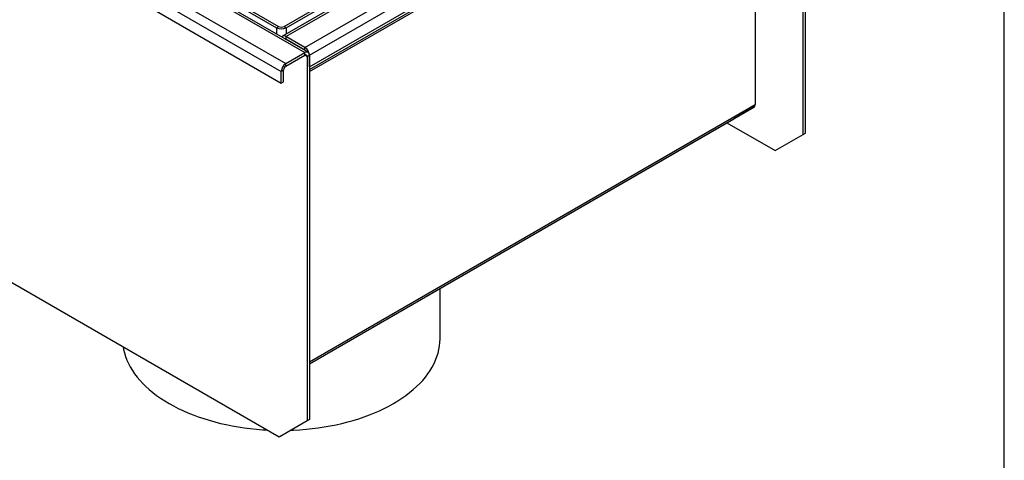
# Model space of a CAD drawing. Units: millimetres. Extents: x 8 to 423, y 1 to 312.
# Drawn here: x 291 to 415, y 128 to 184 of the extents above; entities that cross this region are included whole.
import ezdxf

# ---------------------------------------------------------------- set-up
doc = ezdxf.new("R2010")
doc.units = ezdxf.units.MM

msp = doc.modelspace()

# ---------------------------------------------------------------- linework, layer by layer
at = {"color": 7, "linetype": 'Continuous', "lineweight": 25}
for p, q in [((415, 5), (415, 292)), ((257.5925, 219.4601), (326.889, 179.4561)), ((327.289, 179.4957), (257.9925, 219.4997)), ((254.6227, 217.0924), (323.9191, 177.0884)), ((255.1884, 218.0722), (324.4848, 178.0682)), ((263.0231, 217.3864), (323.2969, 182.5911)), ((263.3059, 217.5497), (323.5797, 182.7544)), ((386.3103, 217.4587), (324.0849, 181.5367)), ((324.4848, 181.4971), (386.7102, 217.4191)), ((326.889, 180.1092), (389.1144, 216.0312)), ((254.6227, 215.6226), (323.9191, 175.6186)), ((327.4547, 179.1294), (389.6801, 215.0514)), ((389.6801, 169.1618), (389.6801, 215.0514)), ((389.9629, 169.3251), (389.9629, 215.2147)), ((327.4547, 177.6597), (389.6801, 213.5816)), ((327.4547, 177.0618), (386.2617, 211.0104)), ((383.599, 209.4732), (383.599, 172.9429)), ((324.2586, 182.7544), (354.3954, 200.152)), ((324.5414, 182.5911), (354.6783, 199.9888)), ((323.2969, 182.5911), (323.5797, 182.7544)), ((324.2586, 182.7544), (324.5414, 182.5911)), ((324.4848, 181.4971), (324.4848, 181.1705)), ((326.889, 180.1092), (324.4848, 181.4971)), ((326.889, 179.7826), (324.4848, 181.1705)), ((326.889, 179.7826), (326.889, 180.1092)), ((324.4848, 178.0682), (326.889, 179.4561)), ((324.4848, 177.7416), (326.889, 179.1295)), ((326.889, 179.1295), (326.889, 179.4561)), ((327.1718, 178.9662), (327.4547, 179.1294)), ((327.1718, 178.9662), (327.1718, 133.0766)), ((327.4547, 177.6597), (327.4547, 179.1294)), ((327.4547, 179.1294), (327.4547, 133.2398)), ((324.4848, 177.7416), (324.4848, 178.0682)), ((324.202, 177.2517), (323.9191, 177.0884)), ((323.9191, 175.6186), (323.9191, 177.0884)), ((324.202, 175.7819), (324.202, 177.2517)), ((323.9191, 175.6186), (324.202, 175.7819)), ((383.4333, 172.5767), (380.9362, 171.1347)), ((327.4547, 140.2604), (380.9362, 171.1347)), ((380.0633, 170.6307), (386.1445, 167.1201)), ((386.1445, 167.1201), (389.6801, 169.1618)), ((386.4274, 167.2834), (389.9629, 169.3251)), ((389.6801, 169.1618), (389.9629, 169.3251)), ((323.6363, 131.0349), (261.4109, 166.9568)), ((386.1445, 167.1201), (386.4274, 167.2834)), ((343.9191, 143.4404), (343.9191, 149.7652)), ((327.1718, 133.0766), (323.6363, 131.0349)), ((327.4547, 133.2398), (323.9191, 131.1982)), ((327.4547, 133.2398), (327.1718, 133.0766)), ((323.9191, 131.1982), (323.6363, 131.0349))]:
    msp.add_line(p, q, dxfattribs=at)
at = {"color": 8, "linetype": 'Continuous', "lineweight": 25}
for p, q in [((327.4547, 177.3324), (386.4274, 211.3766)), ((323.2969, 182.5911), (323.2969, 181.8003)), ((324.5414, 182.5911), (324.5414, 181.8003)), ((324.4364, 181.1425), (324.4849, 181.1705)), ((326.8889, 179.1295), (327.1718, 178.9662)), ((327.4547, 140.5315), (383.599, 172.9429)), ((327.4547, 140.2609), (383.4333, 172.5767))]:
    msp.add_line(p, q, dxfattribs=at)
at = {"color": 7, "linetype": 'Continuous', "lineweight": 25, "flags": 128}
for points in [[(325.1641, 131.9171), (325.4748, 131.9297), (326.2562, 131.9738), (327.034, 132.0356), (327.807, 132.1149), (328.574, 132.2117), (329.3339, 132.3259), (330.0854, 132.4571), (330.8274, 132.6053), (331.5587, 132.7702), (332.2783, 132.9515), (332.985, 133.149), (333.6777, 133.3623), (334.3553, 133.5912), (335.0169, 133.8352), (335.6614, 134.0941), (336.2878, 134.3674), (336.8952, 134.6546), (337.4825, 134.9554), (338.0489, 135.2692), (338.5936, 135.5957), (339.1156, 135.9342), (339.6143, 136.2843), (340.0887, 136.6454), (340.5382, 137.0171), (340.9621, 137.3986), (341.3598, 137.7894), (341.7305, 138.1889), (342.0739, 138.5965), (342.3892, 139.0116), (342.6761, 139.4335), (342.9341, 139.8616), (343.1627, 140.2952), (343.3617, 140.7336), (343.5308, 141.1762), (343.6696, 141.6223), (343.778, 142.0712), (343.8558, 142.5223), (343.9029, 142.9747), (343.9191, 143.4278), (343.9191, 143.4404)], [(304.0057, 142.3674), (304.0572, 142.0862), (304.1646, 141.6373), (304.3024, 141.1911), (304.4704, 140.7483), (304.6684, 140.3097), (304.8961, 139.8759), (305.1531, 139.4477), (305.439, 139.0255), (305.7534, 138.6102), (306.0958, 138.2024), (306.4657, 137.8026), (306.8625, 137.4114), (307.2855, 137.0296), (307.7342, 136.6577), (308.2078, 136.2962), (308.7056, 135.9457), (309.2269, 135.6068), (309.7708, 135.2799), (310.3366, 134.9656), (310.9232, 134.6644), (311.5299, 134.3767), (312.1557, 134.103), (312.7996, 133.8436), (313.4606, 133.5991), (314.1378, 133.3697), (314.83, 133.1558), (315.5362, 132.9578), (316.2554, 132.776), (316.9864, 132.6105), (317.728, 132.4618), (318.4792, 132.33), (319.2388, 132.2153), (320.0056, 132.1179), (320.7784, 132.0379), (321.556, 131.9755), (322.0604, 131.9446)]]:
    msp.add_lwpolyline(points, dxfattribs=at)
at = {"color": 7, "linetype": 'Continuous', "lineweight": 25}
for centre, radius, start, end in [((323.9191, 183.7921), 1.3526, 242.609672, 297.390328), ((323.9191, 183.4095), 0.7378, 242.609672, 297.390328), ((324.2643, 181.2316), 0.3451, 50.291487, 148.544151), ((324.3608, 180.9877), 0.2209, 55.838544, 98.946907), ((326.2265, 179.0735), 1.2294, 2.605478, 57.394522), ((326.5989, 179.3122), 0.5526, 35.758867, 58.339246), ((327.1098, 179.1854), 0.3494, 350.785963, 129.203285), ((326.9994, 178.9941), 0.1747, 350.785963, 129.203285), ((325.1473, 177.0325), 1.2294, 122.605478, 177.394522), ((324.8161, 177.2237), 0.6147, 122.605478, 177.394522), ((383.1984, 172.9035), 0.4025, 305.698039, 5.620379)]:
    msp.add_arc(centre, radius, start, end, dxfattribs=at)

doc.saveas('drawing.dxf')
